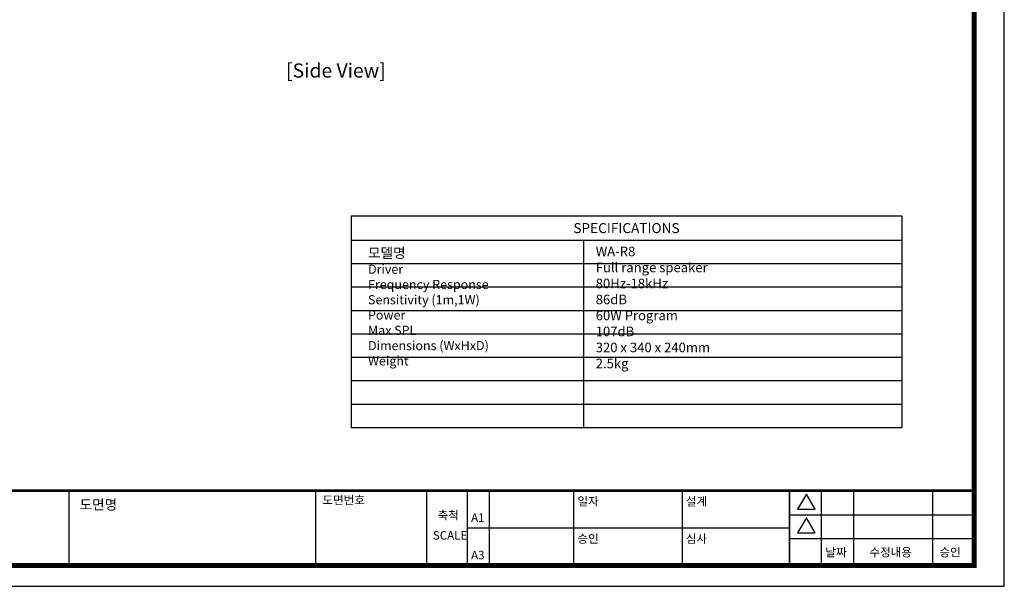
# Model space of a CAD drawing. Units: millimetres. Extents: x 0 to 1917, y 0 to 1352.
# Drawn here: x 959 to 1917, y 0 to 551 of the extents above; entities that cross this region are included whole.
import ezdxf
from ezdxf.enums import TextEntityAlignment as Align

# ---------------------------------------------------------------- set-up
doc = ezdxf.new("R2010")
doc.units = ezdxf.units.MM
doc.styles.add('Sovico Text', font='txt', dxfattribs={"width": 0.9})
doc.styles.get("Standard").update_dxf_attribs({"font": 'arial.ttf'})

# ---------------------------------------------------------------- blocks, each defined once
blk = doc.blocks.new('도각')
at = {"color": 0}
for p, q in [((45086, 5954), (45086, 9014)), ((55199, 5959), (55199, 9019)), ((59727, 9019), (59727, 5959)), ((61393, 9019), (61393, 5959)), ((62294, 9019), (62294, 5959)), ((65757, 9019), (65757, 5959)), ((70201, 9019), (70201, 5959)), ((74605, 5959), (74605, 9019)), ((74605, 9019), (74605, 5959)), ((74605, 9019), (74605, 5959)), ((75904, 9019), (75904, 5959)), ((77222, 9019), (77222, 5959)), ((80470, 9019), (80470, 5959)), ((75297, 8875), (74940, 8263)), ((75654, 8263), (75297, 8875)), ((74940, 8263), (75654, 8263)), ((74605, 8026), (82180, 8026)), ((75297, 7908), (74940, 7296)), ((75654, 7296), (75297, 7908)), ((61393, 7489), (74605, 7489)), ((74940, 7296), (75654, 7296)), ((74605, 7059), (82180, 7059))]:
    blk.add_line(p, q, dxfattribs=at)
blk.add_lwpolyline([(83409, 62000), (2709, 62000), (2709, 5100), (83409, 5100)], close=True, dxfattribs=at)
at = {"color": 0, "const_width": 204}
blk.add_lwpolyline([(3938, 61146), (82180, 61146), (82180, 5954), (3938, 5954)], close=True, dxfattribs=at)
at = {"color": 0, "const_width": 102}
blk.add_lwpolyline([(3938, 9019), (82180, 9019)], dxfattribs=at)
at = {"color": 0, "linetype": 'Continuous'}
for s, height, p in [('도면명', 408, (45515, 8242)), ('도면번호', 346.8, (55466, 8458)), ('일자', 346.8, (65916, 8409)), ('설계', 346.8, (70360, 8409)), ('축척', 346.8, (60185, 7842)), ('A1', 346.8, (61558, 7741)), ('SCALE', 346.8, (59991, 7014)), ('승인', 346.8, (65916, 6879)), ('심사', 346.8, (70360, 6879)), ('A3', 346.8, (61558, 6206))]:
    blk.add_text(s, height=height, dxfattribs=at).set_placement(p)
at = {"color": 0}
for s, p in [('날짜', (76077, 6324)), ('수정내용', (77881, 6324)), ('승인', (80750, 6324))]:
    blk.add_text(s, height=346.8, dxfattribs=at).set_placement(p)
blk = doc.blocks.new('*T2')
at = {"color": 0, "linetype": 'ByBlock', "lineweight": -2, "transparency": 16777216}
for p, q in [((0, 0), (536.33, 0)), ((0, 0), (0, -205.75)), ((536.33, 0), (536.33, -205.75)), ((0, -23.55), (536.33, -23.55)), ((226.3, -23.55), (226.3, -205.75)), ((0, -46.33), (536.33, -46.33)), ((0, -69.1), (536.33, -69.1)), ((0, -91.88), (536.33, -91.88)), ((0, -114.65), (536.33, -114.65)), ((0, -137.43), (536.33, -137.43)), ((0, -160.2), (536.33, -160.2)), ((0, -182.98), (536.33, -182.98)), ((0, -205.75), (536.33, -205.75))]:
    blk.add_line(p, q, dxfattribs=at)
at = {"color": 0, "transparency": 16777216, "insert": (268.17, -11.78), "char_height": 9.7292, "width": 535.1664, "attachment_point": 5}
blk.add_mtext('{\\f黑体|b0|i0|c134|p49;SPECIFICATION}S', dxfattribs=at)

msp = doc.modelspace()

# ---------------------------------------------------------------- block references
at = {"xscale": 0.02375906007189412, "yscale": 0.02375906007189412, "zscale": 0.02375906007189412}
msp.add_blockref('도각', (-64.36, -121.18), dxfattribs=at)
msp.add_blockref('*T2', (1281.3, 360.4))

# ---------------------------------------------------------------- texts
at = {"color": 4, "style": 'Sovico Text'}
msp.add_text('[Side View]', height=13.8067, dxfattribs=at).set_placement((1266.57, 495.09), align=Align.CENTER)
at = {"attachment_point": 1}
for s, insert, char_height, width in [('\\pxsm1.36;{\\fGulim|b0|i0|c129|p50;모델명\\P\\psm1.5;\\fMalgun Gothic|b0|i0|c129|p50;\\H0.91667x;Driver\\PFrequency Response\\PSensitivity (1m,1W)\\PPower \\PMax SPL\\PDimensions (WxHxD)\\PWeight}', (1297.81, 329.3), 9.7292, 192.8541), ('\\pxsm1.45;WA-R8\\PFull range speaker\\P80Hz-18kHz\\P86dB\\P60W Program\\P107dB\\P320 x 340 x 240mm\\P2.5kg', (1519.54, 330.54), 9.34, 431.1814)]:
    msp.add_mtext(s, dxfattribs=dict(at, insert=insert, char_height=char_height, width=width))

doc.saveas('drawing.dxf')
